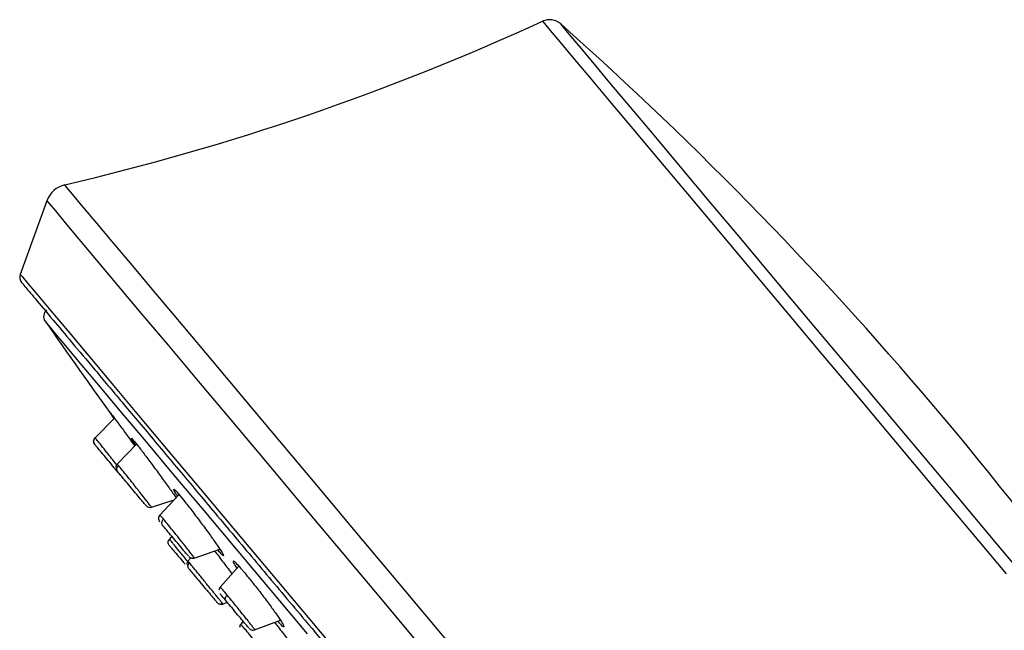
# Model space of a CAD drawing. Units: inches. Extents: x 2.3 to 40.9, y 1.1 to 28.6.
# Drawn here: x 33.3 to 35.6, y 13.7 to 15.1 of the extents above; entities that cross this region are included whole.
import ezdxf

# ---------------------------------------------------------------- set-up
doc = ezdxf.new("R2010")
doc.units = ezdxf.units.IN
doc.header["$MEASUREMENT"] = 0

msp = doc.modelspace()

# ---------------------------------------------------------------- linework, layer by layer
for p, q in [((34.5357, 15.0854), (34.5357, 15.0855)), ((33.3331, 14.6716), (33.2708, 14.4994)), ((33.4915, 14.1625), (33.4459, 14.1171)), ((33.4442, 14.1033), (33.4453, 14.1013)), ((33.4464, 14.1168), (33.4472, 14.1156)), ((33.5433, 14.1017), (33.4977, 14.0554)), ((33.4996, 14.0366), (33.4971, 14.0396)), ((33.578, 13.9546), (33.6312, 13.9717)), ((33.642, 13.9832), (33.5975, 13.936)), ((33.6257, 13.8864), (33.62, 13.8799)), ((33.6777, 13.8355), (33.7379, 13.8562)), ((33.6702, 13.836), (33.6634, 13.8281)), ((33.7825, 13.8164), (33.7387, 13.7671)), ((33.745, 13.7277), (33.7553, 13.7318)), ((33.745, 13.7277), (33.745, 13.7277)), ((33.8193, 13.6674), (33.8796, 13.6901)), ((33.7926, 13.6874), (33.7869, 13.6806))]:
    msp.add_line(p, q)
at = {"flags": 128}
for points in [[(34.4933, 15.0918), (34.4978, 15.0864), (34.5112, 15.0704), (34.5335, 15.0439), (34.5643, 15.0072), (34.6033, 14.9607), (34.6501, 14.9049), (34.7043, 14.8403), (34.7653, 14.7677), (34.8323, 14.6878), (34.9047, 14.6014), (34.9818, 14.5096), (35.0627, 14.4132), (35.1465, 14.3133), (35.2324, 14.211), (35.3194, 14.1072), (35.4067, 14.0032), (35.4933, 13.9), (35.5782, 13.7988)], [(35.6273, 13.7845), (35.5439, 13.8838), (35.4586, 13.9856), (35.3721, 14.0886), (35.2856, 14.1917), (35.1999, 14.2938), (35.116, 14.3938), (35.0349, 14.4906), (34.9573, 14.583), (34.8841, 14.6702), (34.8162, 14.7511), (34.7543, 14.8249), (34.6991, 14.8907), (34.6511, 14.9479), (34.611, 14.9958), (34.579, 15.0338), (34.5557, 15.0616), (34.5412, 15.0789), (34.5357, 15.0854)], [(34.3459, 13.5518), (34.2469, 13.6698), (34.1499, 13.7854), (34.0557, 13.8976), (33.965, 14.0057), (33.8787, 14.1086), (33.7972, 14.2057), (33.7215, 14.296), (33.6519, 14.3789), (33.5892, 14.4536), (33.5337, 14.5197), (33.4861, 14.5765), (33.4465, 14.6237), (33.4154, 14.6607), (33.393, 14.6874), (33.3795, 14.7035), (33.375, 14.7089)], [(33.3331, 14.6716), (33.3331, 14.6716), (33.3386, 14.665), (33.3531, 14.6478), (33.3764, 14.62), (33.4084, 14.5819), (33.4488, 14.5337), (33.4973, 14.4759), (33.5535, 14.4089), (33.617, 14.3333), (33.6872, 14.2497), (33.7635, 14.1587), (33.8454, 14.0611), (33.9322, 13.9576), (34.0232, 13.8491), (34.1177, 13.7366), (34.2149, 13.6208)], [(33.2708, 14.4994), (33.2753, 14.494), (33.2888, 14.4778), (33.3113, 14.4511), (33.3424, 14.414), (33.382, 14.3668), (33.4298, 14.3099), (33.4852, 14.2439), (33.5478, 14.1693), (33.6171, 14.0866), (33.6925, 13.9968), (33.7734, 13.9004), (33.859, 13.7983), (33.9487, 13.6914), (34.0417, 13.5806)], [(33.9428, 13.6584), (33.8578, 13.7597), (33.777, 13.856), (33.701, 13.9465), (33.6306, 14.0305), (33.5663, 14.1071), (33.5088, 14.1756), (33.4586, 14.2355), (33.4161, 14.2861), (33.3817, 14.3271), (33.3558, 14.358), (33.3385, 14.3786), (33.33, 14.3887), (33.3291, 14.3898)]]:
    msp.add_lwpolyline(points, dxfattribs=at)
for centre, radius, start, end in [((34.5097, 15.0562), 0.0392, 48.3684, 114.673), ((32.04, 20.4322), 5.8769, 283.12957, 294.67303), ((28.6611, 8.476), 8.8428, 31.62961, 48.36855), ((33.3884, 14.6516), 0.0588, 103.1296, 160.1128), ((33.2892, 14.4927), 0.0196, 160.1128, 219.9991), ((33.3452, 14.401), 0.0196, 129.9991, 214.8004), ((47.1925, 24.0252), 16.8829, 214.80032, 215.74923)]:
    msp.add_arc(centre, radius, start, end)
for points, knots in [([(33.2742, 14.4801), (33.2757, 14.4783), (33.2788, 14.4747), (33.304, 14.4446), (33.3422, 14.3991), (33.3903, 14.3417), (33.4443, 14.2774), (33.5078, 14.2017), (33.5806, 14.115), (33.6611, 14.019), (33.7482, 13.9152), (33.8406, 13.8051), (33.9463, 13.6791), (34.0652, 13.5374), (34.1952, 13.3824), (34.3247, 13.2282), (34.4541, 13.0739), (34.5841, 12.919), (34.703, 12.7773), (34.8087, 12.6513), (34.9011, 12.5412), (34.9882, 12.4374), (35.0688, 12.3414), (35.1415, 12.2547), (35.205, 12.179), (35.259, 12.1147), (35.3072, 12.0573), (35.3453, 12.0118), (35.3706, 11.9817), (35.3736, 11.9781), (35.3751, 11.9763)], [0, 0, 0, 0, 0.038818, 0.078835, 0.119976, 0.152142, 0.184303, 0.217154, 0.25, 0.28285, 0.315697, 0.347863, 0.380024, 0.421168, 0.461187, 0.5, 0.538817, 0.578835, 0.619976, 0.652142, 0.684303, 0.717154, 0.75, 0.78285, 0.815697, 0.847862, 0.880024, 0.921168, 0.961184, 1, 1, 1, 1]), ([(33.4908, 14.1617), (33.4877, 14.1662), (33.4812, 14.1753), (33.4795, 14.1781), (33.4804, 14.1771), (33.4806, 14.1768)], [0, 0, 0, 0, 0.4160997, 0.8610774, 1, 1, 1, 1]), ([(33.4806, 14.1768), (33.4822, 14.1748), (33.4853, 14.1709), (33.4976, 14.1544), (33.5139, 14.1323), (33.5287, 14.112), (33.5372, 14.1004), (33.5392, 14.0976)], [0, 0, 0, 0, 0.231473, 0.462938, 0.694656, 0.926916, 1, 1, 1, 1]), ([(33.4461, 14.1173), (33.4452, 14.1162), (33.4432, 14.1139), (33.4428, 14.1109), (33.4426, 14.1094)], [0, 0, 0, 0, 0.481922, 1, 1, 1, 1]), ([(33.4454, 14.1012), (33.4445, 14.1024), (33.4428, 14.1048), (33.4427, 14.1078), (33.4426, 14.1094)], [0, 0, 0, 0, 0.481891, 1, 1, 1, 1]), ([(33.4456, 14.101), (33.4448, 14.1021), (33.4432, 14.1045), (33.4426, 14.109), (33.4436, 14.1134), (33.4455, 14.1157), (33.4464, 14.1168)], [0, 0, 0, 0, 0.241154, 0.499996, 0.758839, 1, 1, 1, 1]), ([(33.4461, 14.1173), (33.445, 14.1162), (33.444, 14.1152), (33.4437, 14.1138), (33.4437, 14.1138)], [0, 0, 0, 0, 0.996878, 1, 1, 1, 1]), ([(33.4963, 14.054), (33.4953, 14.0553), (33.4908, 14.0611), (33.4828, 14.0712), (33.4718, 14.085), (33.4605, 14.0992), (33.4502, 14.1122), (33.4476, 14.1153), (33.4464, 14.1168)], [0, 0, 0, 0, 0.049129, 0.2188212, 0.3411419, 0.547452, 0.7766039, 1, 1, 1, 1]), ([(33.5412, 14.0996), (33.5387, 14.1032), (33.5327, 14.1121), (33.53, 14.117), (33.5321, 14.1154), (33.5354, 14.1115), (33.5362, 14.1106)], [0, 0, 0, 0, 0.226742, 0.561628, 0.895699, 1, 1, 1, 1]), ([(33.5362, 14.1106), (33.5395, 14.1065), (33.5461, 14.0984), (33.5624, 14.0772), (33.5812, 14.052), (33.6012, 14.0248), (33.6193, 13.9996), (33.6314, 13.9826), (33.635, 13.9771), (33.6356, 13.9763)], [0, 0, 0, 0, 0.1616415, 0.3232769, 0.4850915, 0.647285, 0.80983, 0.9725529, 1, 1, 1, 1]), ([(33.5134, 14.0201), (33.5135, 14.02), (33.5136, 14.0199), (33.5072, 14.0275), (33.4969, 14.0398), (33.4838, 14.0554), (33.4701, 14.0717), (33.458, 14.0862), (33.4488, 14.0971), (33.4467, 14.0997), (33.4456, 14.101)], [0, 0, 0, 0, 0.123756, 0.24916, 0.375363, 0.502138, 0.62855, 0.753785, 0.87778, 1, 1, 1, 1]), ([(33.4979, 14.0555), (33.4969, 14.0544), (33.495, 14.0522), (33.4946, 14.0492), (33.4943, 14.0477)], [0, 0, 0, 0, 0.481915, 1, 1, 1, 1]), ([(33.4996, 14.0366), (33.4989, 14.0376), (33.4974, 14.0399), (33.497, 14.0442), (33.4981, 14.0485), (33.5, 14.0507), (33.5009, 14.0518)], [0, 0, 0, 0, 0.241157, 0.499992, 0.758849, 1, 1, 1, 1]), ([(33.5009, 14.0518), (33.4991, 14.0539), (33.4973, 14.056), (33.4977, 14.0554), (33.4977, 14.0553)], [0, 0, 0, 0, 0.976212, 1, 1, 1, 1]), ([(33.5654, 13.9582), (33.5654, 13.9582), (33.5662, 13.9572), (33.5631, 13.9609), (33.5559, 13.9695), (33.5443, 13.9834), (33.5308, 13.9994), (33.5175, 14.0152), (33.506, 14.0289), (33.5018, 14.034), (33.4996, 14.0366)], [0, 0, 0, 0, 0.000551, 0.14358, 0.287539, 0.432137, 0.576327, 0.719173, 0.8606, 1, 1, 1, 1]), ([(33.578, 13.9546), (33.5776, 13.9552), (33.5767, 13.9565), (33.5699, 13.9653), (33.5609, 13.9768), (33.553, 13.9869), (33.544, 13.9982), (33.5343, 14.0105), (33.5213, 14.0267), (33.5085, 14.0426), (33.5034, 14.0487), (33.5009, 14.0518)], [0, 0, 0, 0, 0.126962, 0.26597, 0.342988, 0.461574, 0.504434, 0.597305, 0.726148, 0.862248, 1, 1, 1, 1]), ([(33.6392, 13.9802), (33.6374, 13.9829), (33.6317, 13.9914), (33.6305, 13.9942), (33.6296, 13.9962)], [0, 0, 0, 0, 0.312615, 1, 1, 1, 1]), ([(33.6303, 13.9961), (33.6305, 13.9964), (33.6309, 13.997), (33.637, 13.9904), (33.6423, 13.9841), (33.6436, 13.9825)], [0, 0, 0, 0, 0.324473, 0.839276, 1, 1, 1, 1]), ([(33.6436, 13.9825), (33.6484, 13.9767), (33.658, 13.9651), (33.6771, 13.9404), (33.6972, 13.9138), (33.7163, 13.8877), (33.7324, 13.8648), (33.7431, 13.8486), (33.7479, 13.8404), (33.7466, 13.8409), (33.7463, 13.8411)], [0, 0, 0, 0, 0.135214, 0.270421, 0.405779, 0.541452, 0.677423, 0.813537, 0.949588, 1, 1, 1, 1]), ([(33.5654, 13.9582), (33.5664, 13.9572), (33.5685, 13.9551), (33.5729, 13.9539), (33.5766, 13.9539), (33.5785, 13.9549), (33.579, 13.9551)], [0, 0, 0, 0, 0.2814675, 0.5835568, 0.8854026, 1, 1, 1, 1]), ([(33.5979, 13.9363), (33.597, 13.9352), (33.595, 13.933), (33.5946, 13.93), (33.5944, 13.9285)], [0, 0, 0, 0, 0.481915, 1, 1, 1, 1]), ([(33.5944, 13.9285), (33.5945, 13.927), (33.5946, 13.924), (33.5963, 13.9216), (33.5971, 13.9204)], [0, 0, 0, 0, 0.516081, 1, 1, 1, 1]), ([(33.6063, 13.9262), (33.6036, 13.9294), (33.5994, 13.9343), (33.5974, 13.9363), (33.5977, 13.9357), (33.5978, 13.9355)], [0, 0, 0, 0, 0.485702, 0.73932, 1, 1, 1, 1]), ([(33.604, 13.9121), (33.6034, 13.9131), (33.6022, 13.9151), (33.6021, 13.919), (33.6034, 13.9229), (33.6054, 13.9251), (33.6063, 13.9262)], [0, 0, 0, 0, 0.2411876, 0.5000072, 0.758844, 1, 1, 1, 1]), ([(33.6774, 13.8364), (33.6776, 13.8362), (33.6785, 13.8354), (33.6753, 13.8397), (33.67, 13.8468), (33.6633, 13.8554), (33.6546, 13.8664), (33.6438, 13.88), (33.6314, 13.8955), (33.617, 13.9133), (33.6099, 13.9218), (33.6063, 13.9262)], [0, 0, 0, 0, 0.045876, 0.192811, 0.26109, 0.365916, 0.480422, 0.561608, 0.703101, 0.848193, 1, 1, 1, 1]), ([(33.6646, 13.8399), (33.6648, 13.8397), (33.6654, 13.839), (33.661, 13.8442), (33.6521, 13.8548), (33.6397, 13.8696), (33.6262, 13.8857), (33.6132, 13.9012), (33.6071, 13.9085), (33.604, 13.9121)], [0, 0, 0, 0, 0.054226, 0.213194, 0.372883, 0.532122, 0.689868, 0.846052, 1, 1, 1, 1]), ([(33.6198, 13.8646), (33.6191, 13.8657), (33.6175, 13.868), (33.6168, 13.8723), (33.6176, 13.8766), (33.6192, 13.8788), (33.62, 13.8799)], [0, 0, 0, 0, 0.241954, 0.499993, 0.758046, 1, 1, 1, 1]), ([(33.6659, 13.8234), (33.6642, 13.8255), (33.6593, 13.8316), (33.6514, 13.8413), (33.6413, 13.8537), (33.6328, 13.8641), (33.6265, 13.8719), (33.6214, 13.8782), (33.6206, 13.8793), (33.62, 13.8799)], [0, 0, 0, 0, 0.074658, 0.216744, 0.341391, 0.538381, 0.658721, 0.775873, 1, 1, 1, 1]), ([(33.6198, 13.8646), (33.6203, 13.864), (33.6213, 13.8628), (33.6292, 13.8534), (33.6405, 13.84), (33.6503, 13.8283), (33.6554, 13.8222), (33.656, 13.8214)], [0, 0, 0, 0, 0.238232, 0.478825, 0.720064, 0.962198, 1, 1, 1, 1]), ([(33.7255, 13.852), (33.7255, 13.8519), (33.7309, 13.8451), (33.7446, 13.8272), (33.759, 13.8084), (33.7658, 13.7992), (33.7665, 13.7984)], [0, 0, 0, 0, 0.004202, 0.47671, 0.949842, 1, 1, 1, 1]), ([(33.7451, 13.8413), (33.7428, 13.8436), (33.7398, 13.8466), (33.7343, 13.8531), (33.733, 13.8546)], [0, 0, 0, 0, 0.765138, 1, 1, 1, 1]), ([(33.6635, 13.8282), (33.6627, 13.8271), (33.661, 13.8249), (33.6607, 13.822), (33.6605, 13.8206)], [0, 0, 0, 0, 0.483537, 1, 1, 1, 1]), ([(33.6666, 13.8244), (33.6648, 13.8265), (33.6629, 13.8287), (33.6634, 13.8281), (33.6634, 13.8281)], [0, 0, 0, 0, 0.972424, 1, 1, 1, 1]), ([(33.6652, 13.8392), (33.6662, 13.8382), (33.6684, 13.8362), (33.6727, 13.8349), (33.6765, 13.8349), (33.6784, 13.8359), (33.679, 13.8362)], [0, 0, 0, 0, 0.278159, 0.5767356, 0.875024, 1, 1, 1, 1]), ([(33.7783, 13.8117), (33.7772, 13.8133), (33.7719, 13.8211), (33.7704, 13.8243), (33.7692, 13.8269)], [0, 0, 0, 0, 0.204287, 1, 1, 1, 1]), ([(33.7696, 13.8281), (33.7696, 13.8285), (33.7696, 13.83), (33.7766, 13.8232), (33.7866, 13.8121), (33.7938, 13.8036), (33.7955, 13.8015)], [0, 0, 0, 0, 0.148524, 0.517281, 0.885147, 1, 1, 1, 1]), ([(33.6658, 13.8098), (33.6651, 13.8108), (33.6637, 13.813), (33.6632, 13.817), (33.6641, 13.8211), (33.6658, 13.8233), (33.6666, 13.8244)], [0, 0, 0, 0, 0.241966, 0.500004, 0.758064, 1, 1, 1, 1]), ([(33.6658, 13.8098), (33.668, 13.8072), (33.6723, 13.802), (33.6839, 13.7882), (33.6973, 13.7722), (33.7108, 13.7562), (33.7224, 13.7423), (33.7296, 13.7339), (33.7327, 13.7299), (33.7318, 13.7311), (33.7318, 13.7311)], [0, 0, 0, 0, 0.141045, 0.283478, 0.426301, 0.569653, 0.713221, 0.856632, 0.999934, 1, 1, 1, 1]), ([(33.742, 13.7315), (33.7433, 13.7299), (33.7461, 13.7266), (33.7446, 13.7287), (33.7406, 13.7337), (33.7358, 13.7397), (33.7286, 13.7486), (33.7196, 13.7597), (33.71, 13.7715), (33.7014, 13.7821), (33.6933, 13.792), (33.6836, 13.8039), (33.6734, 13.8163), (33.6688, 13.8218), (33.6666, 13.8244)], [0, 0, 0, 0, 0.103408, 0.21827, 0.282857, 0.349022, 0.417986, 0.513358, 0.586183, 0.648941, 0.714276, 0.776876, 0.893566, 1, 1, 1, 1]), ([(33.6777, 13.7956), (33.6779, 13.7954), (33.6819, 13.7906), (33.6854, 13.7865), (33.6863, 13.7854), (33.6865, 13.7851)], [0, 0, 0, 0, 0.045608, 0.803565, 1, 1, 1, 1]), ([(33.7955, 13.8015), (33.8015, 13.7943), (33.8134, 13.7798), (33.834, 13.7534), (33.8537, 13.7272), (33.8708, 13.7035), (33.8828, 13.6856), (33.8889, 13.6752), (33.8879, 13.6749), (33.8875, 13.6748)], [0, 0, 0, 0, 0.151093, 0.302182, 0.453436, 0.605046, 0.756984, 0.909088, 1, 1, 1, 1]), ([(33.7393, 13.7678), (33.7384, 13.7667), (33.7365, 13.7644), (33.736, 13.7614), (33.7358, 13.7599)], [0, 0, 0, 0, 0.481883, 1, 1, 1, 1]), ([(33.7553, 13.7486), (33.7515, 13.7531), (33.7456, 13.76), (33.7412, 13.765), (33.7389, 13.7673), (33.7392, 13.7667), (33.7393, 13.7665)], [0, 0, 0, 0, 0.415275, 0.632126, 0.855004, 1, 1, 1, 1]), ([(33.7517, 13.7362), (33.7486, 13.7398), (33.7425, 13.7471), (33.7386, 13.7518), (33.7389, 13.7514), (33.7389, 13.7514)], [0, 0, 0, 0, 0.490604, 0.988222, 1, 1, 1, 1]), ([(33.7517, 13.7362), (33.7512, 13.7369), (33.7503, 13.7385), (33.7507, 13.7419), (33.7524, 13.7455), (33.7544, 13.7476), (33.7553, 13.7486)], [0, 0, 0, 0, 0.241179, 0.499996, 0.758839, 1, 1, 1, 1]), ([(33.8059, 13.6716), (33.8058, 13.6716), (33.8058, 13.6717), (33.7997, 13.6789), (33.7895, 13.6911), (33.7766, 13.7065), (33.763, 13.7227), (33.7554, 13.7317), (33.7517, 13.7362)], [0, 0, 0, 0, 0.123364, 0.30128, 0.478696, 0.654456, 0.828475, 1, 1, 1, 1]), ([(33.819, 13.6682), (33.8192, 13.6681), (33.8194, 13.6681), (33.8167, 13.6719), (33.8122, 13.678), (33.8051, 13.6872), (33.7961, 13.6985), (33.7867, 13.7102), (33.7771, 13.7221), (33.7666, 13.735), (33.7598, 13.7432), (33.7553, 13.7486)], [0, 0, 0, 0, 0.099036, 0.17614, 0.298456, 0.421953, 0.512239, 0.65158, 0.742401, 0.83077, 1, 1, 1, 1]), ([(33.745, 13.7279), (33.7445, 13.7276), (33.7425, 13.7268), (33.7389, 13.7269), (33.7347, 13.7282), (33.7327, 13.7302), (33.7318, 13.7312)], [0, 0, 0, 0, 0.131873, 0.427516, 0.723188, 1, 1, 1, 1]), ([(33.7389, 13.7271), (33.7404, 13.727), (33.7425, 13.7267), (33.7445, 13.7276), (33.745, 13.7279)], [0, 0, 0, 0, 0.691046, 1, 1, 1, 1]), ([(33.7872, 13.6809), (33.7863, 13.6798), (33.7846, 13.6775), (33.7843, 13.6746), (33.7842, 13.6732)], [0, 0, 0, 0, 0.483537, 1, 1, 1, 1]), ([(33.7869, 13.6805), (33.7862, 13.6795), (33.7846, 13.6773), (33.7843, 13.6746), (33.7842, 13.6732)], [0, 0, 0, 0, 0.456557, 1, 1, 1, 1]), ([(33.7993, 13.6663), (33.7959, 13.6703), (33.7907, 13.6764), (33.7878, 13.6797), (33.7865, 13.6812), (33.7869, 13.6806), (33.7869, 13.6805)], [0, 0, 0, 0, 0.484591, 0.737908, 0.99815, 1, 1, 1, 1]), ([(33.8663, 13.5836), (33.8673, 13.5824), (33.87, 13.5793), (33.8684, 13.5815), (33.8636, 13.5877), (33.8567, 13.5963), (33.8485, 13.6065), (33.8382, 13.6191), (33.8255, 13.6346), (33.8106, 13.6527), (33.803, 13.6619), (33.7993, 13.6663)], [0, 0, 0, 0, 0.084282, 0.22619, 0.316766, 0.428911, 0.525458, 0.592797, 0.733355, 0.871422, 1, 1, 1, 1]), ([(33.8064, 13.6709), (33.8074, 13.6699), (33.8096, 13.6679), (33.8139, 13.6666), (33.8185, 13.6668), (33.821, 13.6682), (33.8223, 13.6689)], [0, 0, 0, 0, 0.2413899, 0.5004376, 0.7592432, 1, 1, 1, 1]), ([(33.866, 13.6849), (33.868, 13.6824), (33.8765, 13.6717), (33.8925, 13.651), (33.9111, 13.6264), (33.9258, 13.6061), (33.9349, 13.5926), (33.9372, 13.5877), (33.9333, 13.5907), (33.9259, 13.5992), (33.9225, 13.6031)], [0, 0, 0, 0, 0.042791, 0.182093, 0.321577, 0.461233, 0.600973, 0.740672, 0.880226, 1, 1, 1, 1]), ([(33.8872, 13.6739), (33.8854, 13.6753), (33.8827, 13.6773), (33.8758, 13.6852), (33.8735, 13.6877)], [0, 0, 0, 0, 0.675511, 1, 1, 1, 1])]:
    msp.add_open_spline(points, degree=3, knots=knots)

doc.saveas('drawing.dxf')
